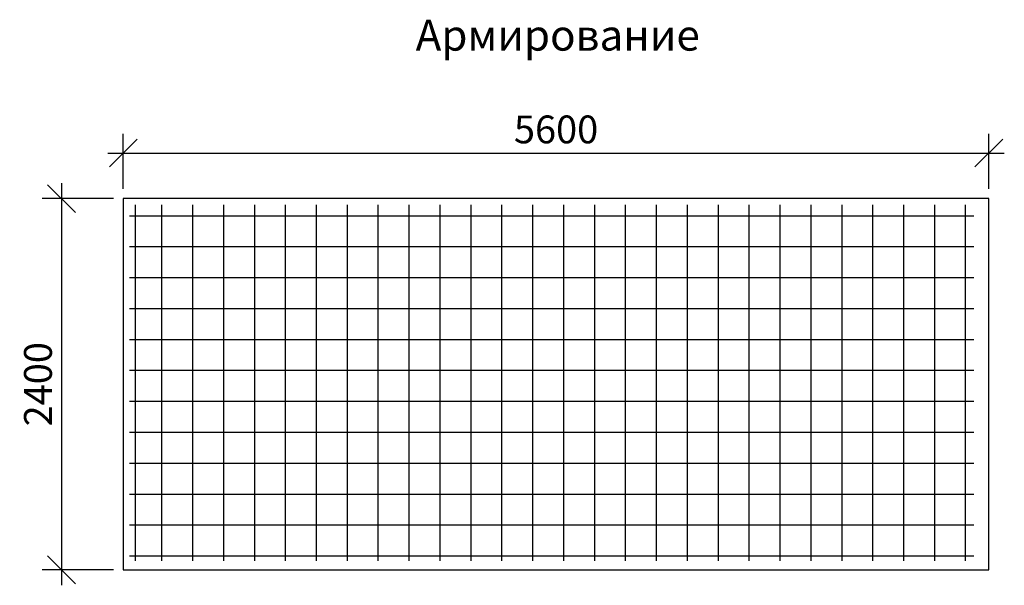
# Model space of a CAD drawing. Extents: x -7229 to 96861, y -125079 to -95379.
# Drawn here: x 63862 to 70232, y -113139 to -109482 of the extents above; entities that cross this region are included whole.
import ezdxf

# ---------------------------------------------------------------- set-up
doc = ezdxf.new("R2010")
doc.units = 0
doc.layers.get('0').update_dxf_attribs({"linetype": 'CONTINUOUS'})
doc.layers.get('Defpoints').update_dxf_attribs({"linetype": 'CONTINUOUS'})
doc.layers.add('Тонкая', color=250, linetype='CONTINUOUS')
doc.layers.add('Фундаменты-Плиты', color=251, linetype='CONTINUOUS', lineweight=30)
doc.styles.add('GOST 2.304', font='CS_Gost2304.shx')
doc.styles.add('SPDS', font='spds.shx', dxfattribs={"height": 200})
doc.dimstyles.new('SPDS', dxfattribs={"dimscale": 100, "dimtxt": 1.8, "dimasz": 1.8, "dimexe": 1.25, "dimexo": 0.625, "dimtad": 1, "dimdec": 0, "dimrnd": 0.001, "dimtxsty": 'GOST 2.304', "dimblk": 'OBLIQUE', "dimcen": 2.5, "dimdle": 1, "dimadec": 0, "dimazin": 2, "dimtfac": 0.75, "dimtdec": 0, "dimtmove": 1, "dimatfit": 3, "dimldrblk": 'DOTSMALL', "dimfxl": 1, "dimtolj": 1, "dimarcsym": 0})

# ---------------------------------------------------------------- blocks, each defined once
blk = doc.blocks.new('_Oblique')
at = {"color": 0, "linetype": 'ByBlock', "lineweight": -2}
blk.add_line((-0.5, -0.5), (0.5, 0.5), dxfattribs=at)
blk = doc.blocks.new('*D211')
at = {"color": 0, "lineweight": -2, "transparency": 16777216}
for p, q in [((64532.4, -110577), (64532.4, -110219.3)), ((70132.4, -110577), (70132.4, -110219.3)), ((64432.4, -110344.3), (70232.4, -110344.3))]:
    blk.add_line(p, q, dxfattribs=at)
at = {"layer": 'Defpoints', "color": 0, "lineweight": 30, "transparency": 16777216}
for p in [(70132.4, -110344.3), (64532.4, -110639.5), (70132.4, -110639.5)]:
    blk.add_point(p, dxfattribs=at)
at = {"color": 0, "lineweight": -2, "transparency": 16777216, "xscale": 180, "yscale": 180, "zscale": 180, "rotation": 180}
blk.add_blockref('_Oblique', (64532.4, -110344.3), dxfattribs=at)
at = {"color": 0, "lineweight": -2, "transparency": 16777216, "xscale": 180, "yscale": 180, "zscale": 180}
blk.add_blockref('_Oblique', (70132.4, -110344.3), dxfattribs=at)
at = {"color": 0, "transparency": 16777216, "insert": (67332.4, -110191.8), "char_height": 180, "attachment_point": 5, "style": 'GOST 2.304'}
blk.add_mtext('\\A1;5600', dxfattribs=at)
blk = doc.blocks.new('_DotSmall')
at = {"color": 0, "linetype": 'ByBlock', "const_width": 0.5}
blk.add_lwpolyline([(-0.0625, 0, 1), (0.0625, 0, 1)], format="xyb", close=True, dxfattribs=at)
blk = doc.blocks.new('*D212')
at = {"color": 0, "lineweight": -2, "transparency": 16777216}
for p, q in [((64132.7, -110539.5), (64132.7, -113139.5)), ((64469.9, -110639.5), (64007.7, -110639.5)), ((64469.9, -113039.5), (64007.7, -113039.5))]:
    blk.add_line(p, q, dxfattribs=at)
at = {"layer": 'Defpoints', "color": 0, "lineweight": 30, "transparency": 16777216}
for p in [(64532.4, -110639.5), (64132.7, -113039.5), (64532.4, -113039.5)]:
    blk.add_point(p, dxfattribs=at)
at = {"color": 0, "lineweight": -2, "transparency": 16777216, "xscale": 180, "yscale": 180, "zscale": 180}
for p, rotation in [((64132.7, -110639.5), 90), ((64132.7, -113039.5), 270)]:
    blk.add_blockref('_Oblique', p, dxfattribs=dict(at, rotation=rotation))
at = {"color": 0, "transparency": 16777216, "insert": (63980.2, -111839.5), "char_height": 180, "attachment_point": 5, "rotation": 90, "style": 'GOST 2.304'}
blk.add_mtext('\\A1;2400', dxfattribs=at)

msp = doc.modelspace()

# ---------------------------------------------------------------- linework, layer by layer
for p, q in [((64612.4, -112981.7), (64612.4, -110679.5)), ((64782.4, -112981.7), (64782.4, -110679.5)), ((64982.4, -112981.7), (64982.4, -110679.5)), ((65182.4, -112981.7), (65182.4, -110679.5)), ((65382.4, -112981.7), (65382.4, -110679.5)), ((65582.4, -112981.7), (65582.4, -110679.5)), ((65782.4, -112981.7), (65782.4, -110679.5)), ((65982.4, -112981.7), (65982.4, -110679.5)), ((66182.4, -112981.7), (66182.4, -110679.5)), ((66382.4, -112981.7), (66382.4, -110679.5)), ((66582.4, -112981.7), (66582.4, -110679.5)), ((66782.4, -112981.7), (66782.4, -110679.5)), ((66782.4, -112981.7), (66782.4, -110679.5)), ((66982.4, -112981.7), (66982.4, -110679.5)), ((67182.4, -112981.7), (67182.4, -110679.5)), ((67382.4, -112981.7), (67382.4, -110679.5)), ((67582.4, -112981.7), (67582.4, -110679.5)), ((67782.4, -112981.7), (67782.4, -110679.5)), ((67982.4, -112981.7), (67982.4, -110679.5)), ((68182.4, -112981.7), (68182.4, -110679.5)), ((68382.4, -112981.7), (68382.4, -110679.5)), ((68582.4, -112981.7), (68582.4, -110679.5)), ((68782.4, -112981.7), (68782.4, -110679.5)), ((68982.4, -112981.7), (68982.4, -110679.5)), ((69182.4, -112981.7), (69182.4, -110679.5)), ((69382.4, -112981.7), (69382.4, -110679.5)), ((69582.4, -112981.7), (69582.4, -110679.5)), ((69782.4, -112981.7), (69782.4, -110679.5)), ((69982.4, -112981.7), (69982.4, -110679.5)), ((64572.4, -110749.5), (70034.5, -110749.5)), ((64572.4, -110949.5), (70034.5, -110949.5)), ((64572.4, -111149.5), (70034.5, -111149.5)), ((64572.4, -111349.5), (70034.5, -111349.5)), ((64572.4, -111549.5), (70034.5, -111549.5)), ((64572.4, -111749.5), (70034.5, -111749.5)), ((64572.4, -111949.5), (70034.5, -111949.5)), ((64572.4, -112149.5), (70034.5, -112149.5)), ((64572.4, -112349.5), (70034.5, -112349.5)), ((64572.4, -112549.5), (70034.5, -112549.5)), ((64572.4, -112749.5), (70034.5, -112749.5)), ((64572.4, -112949.5), (70034.5, -112949.5))]:
    msp.add_line(p, q)
at = {"layer": 'Фундаменты-Плиты'}
msp.add_lwpolyline([(64532.4, -110639.5), (64532.4, -113039.5), (70132.4, -113039.5), (70132.4, -110639.5)], close=True, dxfattribs=at)

# ---------------------------------------------------------------- texts
at = {"layer": 'Тонкая', "insert": (66424.2, -109482.4), "char_height": 200, "attachment_point": 1, "style": 'SPDS'}
msp.add_mtext_dynamic_manual_height_columns('Армирование', width=7244.085, gutter_width=1250, heights=[0], dxfattribs=at)

# ---------------------------------------------------------------- dimensions: what is measured, and where the dimension line sits
dim = msp.add_linear_dim(base=(70132.4, -110344.3), p1=(64532.4, -110639.5), p2=(70132.4, -110639.5), dimstyle='SPDS')
dim.commit()
dim.dimension.update_dxf_attribs({"geometry": '*D211', "text_midpoint": (67332.4, -110191.8)})
dim = msp.add_linear_dim(base=(64132.7, -113039.5), p1=(64532.4, -110639.5), p2=(64532.4, -113039.5), angle=90, dimstyle='SPDS')
dim.commit()
dim.dimension.update_dxf_attribs({"geometry": '*D212', "text_midpoint": (63980.2, -111839.5)})

doc.saveas('drawing.dxf')
